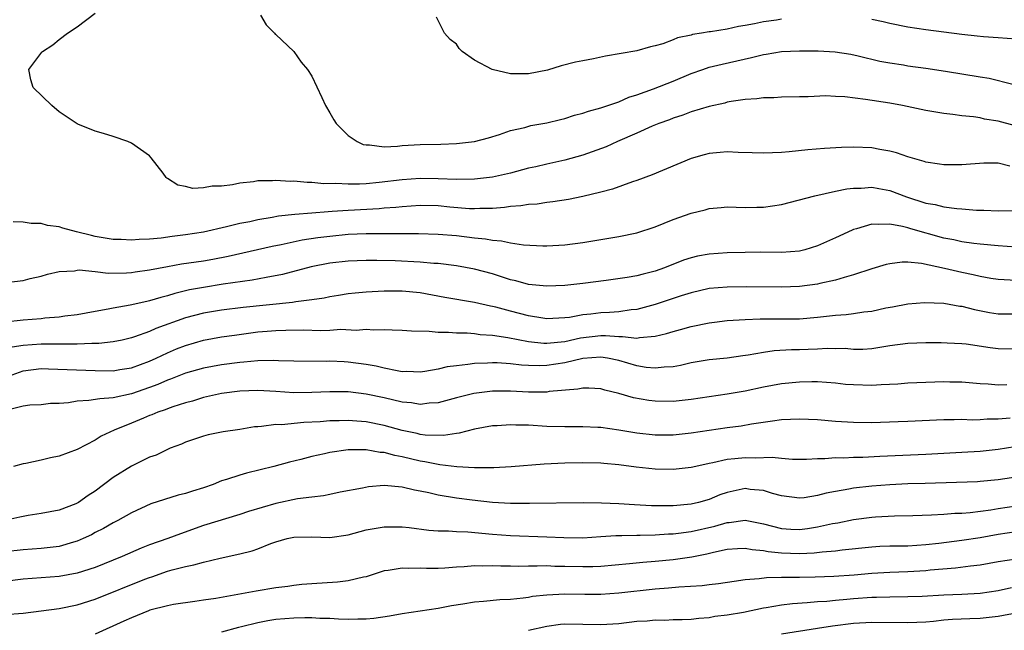
# Model space of a CAD drawing. Units: inches. Extents: x 2586000 to 2589000, y 1484689 to 1485000.
# Drawn here: x 2587203 to 2587312, y 1484803 to 1484871 of the extents above; entities that cross this region are included whole.
import ezdxf

# ---------------------------------------------------------------- set-up
doc = ezdxf.new("R2010")
doc.units = ezdxf.units.IN
doc.header["$MEASUREMENT"] = 0
doc.layers.add('LD25861482_2ft', color=249, linetype='Continuous')

msp = doc.modelspace()

# ---------------------------------------------------------------- linework, layer by layer
at = {"layer": 'LD25861482_2ft'}
for points, elevation in [([(2587312.78, 1484858.78), (2587311, 1484859.25), (2587309.5, 1484859.5), (2587309, 1484859.63), (2587308.26, 1484859.74), (2587307, 1484859.86), (2587306, 1484860), (2587305, 1484860.11), (2587303, 1484860.45), (2587300.42, 1484861), (2587299, 1484861.25), (2587296.32, 1484861.68), (2587294.03, 1484861.97), (2587293, 1484862.01), (2587291.93, 1484862.07), (2587289.96, 1484861.96), (2587289, 1484861.97), (2587287, 1484861.92), (2587286.15, 1484861.85), (2587285, 1484861.85), (2587284.28, 1484861.72), (2587283, 1484861.66), (2587281.45, 1484861.45), (2587281, 1484861.36), (2587280.73, 1484861.27), (2587279, 1484860.89), (2587277, 1484860.28), (2587276.08, 1484859.92), (2587275, 1484859.58), (2587274.59, 1484859.41), (2587273.44, 1484859), (2587272.69, 1484858.69), (2587271, 1484857.93), (2587268.86, 1484857), (2587267.58, 1484856.42), (2587265, 1484855.49), (2587263, 1484854.93), (2587261, 1484854.51), (2587259.79, 1484854.21), (2587259, 1484854.04), (2587257, 1484853.48), (2587255, 1484853.04), (2587253, 1484852.82), (2587251, 1484852.79), (2587249, 1484852.86), (2587247, 1484852.89), (2587245, 1484852.76), (2587242.46, 1484852.46), (2587241, 1484852.33), (2587240.28, 1484852.28), (2587239, 1484852.27), (2587237.65, 1484852.35), (2587236.32, 1484852.32), (2587235, 1484852.46), (2587234.46, 1484852.46), (2587233, 1484852.61), (2587232.59, 1484852.59), (2587231, 1484852.7), (2587230.65, 1484852.65), (2587229, 1484852.64), (2587228.53, 1484852.53), (2587227, 1484852.39), (2587226.2, 1484852.2), (2587225, 1484852.06), (2587223.95, 1484852.05), (2587223, 1484851.86), (2587221.81, 1484851.81), (2587221, 1484852.03), (2587220.15, 1484852.15), (2587219, 1484852.92), (2587218.94, 1484852.94), (2587218.87, 1484853), (2587218.51, 1484853.49), (2587217.19, 1484855.19), (2587217, 1484855.41), (2587215, 1484856.84), (2587214.62, 1484857), (2587213, 1484857.56), (2587211.91, 1484857.91), (2587211, 1484858.16), (2587209.06, 1484858.94), (2587209, 1484858.97), (2587207, 1484860.29), (2587206.19, 1484861), (2587204.12, 1484863), (2587203.85, 1484863.85), (2587203.64, 1484865), (2587205.09, 1484866.91), (2587205.14, 1484867), (2587206.29, 1484867.71), (2587207, 1484868.32), (2587207.91, 1484869), (2587209, 1484869.73), (2587211, 1484871.24)], 11790), ([(2587229.3, 1484871), (2587229.93, 1484869.93), (2587230.84, 1484869), (2587230.91, 1484868.91), (2587231, 1484868.85), (2587232.99, 1484867), (2587233.81, 1484865.81), (2587234.51, 1484865), (2587235, 1484864.23), (2587236.11, 1484861.89), (2587236.5, 1484861), (2587237, 1484860.18), (2587237.41, 1484859.41), (2587237.7, 1484859), (2587239, 1484857.66), (2587240.02, 1484857), (2587240.68, 1484856.68), (2587241, 1484856.62), (2587241.37, 1484856.63), (2587243, 1484856.42), (2587244.49, 1484856.49), (2587245, 1484856.55), (2587247, 1484856.69), (2587249.28, 1484856.72), (2587251, 1484856.78), (2587253, 1484857), (2587254.57, 1484857.43), (2587255.79, 1484857.79), (2587257, 1484858.22), (2587258.57, 1484858.57), (2587259.23, 1484858.77), (2587261, 1484859.08), (2587262.54, 1484859.46), (2587263, 1484859.56), (2587264.09, 1484859.91), (2587265, 1484860.13), (2587265.63, 1484860.37), (2587267, 1484860.72), (2587269, 1484861.41), (2587270.09, 1484861.91), (2587271, 1484862.18), (2587272.83, 1484862.83), (2587275, 1484863.68), (2587277, 1484864.53), (2587278.3, 1484865), (2587279, 1484865.24), (2587280.42, 1484865.58), (2587283.7, 1484866.3), (2587285, 1484866.66), (2587285.3, 1484866.7), (2587287, 1484867), (2587289, 1484867.07), (2587291.06, 1484867.06), (2587292.95, 1484866.95), (2587294.68, 1484866.68), (2587295.51, 1484866.49), (2587297.91, 1484865.91), (2587299, 1484865.71), (2587300.51, 1484865.49), (2587301, 1484865.4), (2587303, 1484865.15), (2587305.18, 1484864.82), (2587309, 1484864.17), (2587310.02, 1484864.02), (2587312.64, 1484863.36)], 11788), ([(2587287, 1484870.56), (2587286.47, 1484870.47), (2587285, 1484870.27), (2587284.03, 1484870.03), (2587283, 1484869.86), (2587282.23, 1484869.77), (2587281, 1484869.46), (2587279.16, 1484869.16), (2587279, 1484869.15), (2587278.16, 1484869), (2587277.14, 1484868.86), (2587277, 1484868.81), (2587275.5, 1484868.5), (2587275, 1484868.28), (2587273.85, 1484867.85), (2587273, 1484867.6), (2587272.49, 1484867.51), (2587271, 1484867.07), (2587267.52, 1484866.48), (2587266.18, 1484866.18), (2587265, 1484865.95), (2587264.2, 1484865.8), (2587262.6, 1484865.4), (2587261.08, 1484864.92), (2587259, 1484864.5), (2587257, 1484864.5), (2587254.98, 1484864.98), (2587253, 1484866.03), (2587251.64, 1484867), (2587251.32, 1484867.32), (2587251, 1484867.78), (2587250.32, 1484868.32), (2587249.67, 1484869), (2587248.79, 1484870.79)], 11786), ([(2587313, 1484868.34), (2587311, 1484868.5), (2587309.4, 1484868.6), (2587308.69, 1484868.69), (2587307, 1484868.85), (2587303, 1484869.38), (2587301, 1484869.68), (2587299, 1484870.08), (2587298.26, 1484870.26), (2587297, 1484870.53)], 11786), ([(2587312.29, 1484854.29), (2587311, 1484854.59), (2587309.41, 1484854.59), (2587307, 1484854.42), (2587305, 1484854.43), (2587304.51, 1484854.51), (2587303, 1484854.72), (2587302.8, 1484854.8), (2587302.02, 1484855), (2587301, 1484855.29), (2587299.74, 1484855.74), (2587299, 1484855.92), (2587297.89, 1484856.11), (2587297, 1484856.29), (2587295, 1484856.37), (2587293.66, 1484856.34), (2587291.77, 1484856.23), (2587289.91, 1484856.09), (2587287.86, 1484855.86), (2587287, 1484855.8), (2587285, 1484855.7), (2587283.76, 1484855.76), (2587282.21, 1484855.79), (2587281, 1484855.86), (2587280.2, 1484855.8), (2587279, 1484855.68), (2587278.46, 1484855.54), (2587277, 1484855.12), (2587272.69, 1484853.31), (2587271, 1484852.67), (2587270.51, 1484852.52), (2587268.28, 1484851.72), (2587267, 1484851.39), (2587265, 1484850.91), (2587263.41, 1484850.59), (2587261.68, 1484850.32), (2587261, 1484850.26), (2587259.93, 1484850.07), (2587259, 1484850.03), (2587258.14, 1484849.86), (2587257, 1484849.79), (2587256.32, 1484849.68), (2587255, 1484849.59), (2587253.58, 1484849.58), (2587253, 1484849.54), (2587252.44, 1484849.56), (2587250.27, 1484849.73), (2587249, 1484849.86), (2587247, 1484849.91), (2587245, 1484849.78), (2587244.3, 1484849.69), (2587243, 1484849.6), (2587242.46, 1484849.54), (2587239, 1484849.35), (2587237.23, 1484849.23), (2587236.78, 1484849.22), (2587235, 1484849.05), (2587233.09, 1484848.91), (2587231.28, 1484848.72), (2587230.59, 1484848.59), (2587229, 1484848.32), (2587228.12, 1484848.12), (2587227, 1484847.9), (2587225.54, 1484847.54), (2587223, 1484846.97), (2587221, 1484846.65), (2587219.53, 1484846.47), (2587218.29, 1484846.29), (2587217, 1484846.18), (2587215.86, 1484846.14), (2587215, 1484846.06), (2587213.87, 1484846.13), (2587213, 1484846.15), (2587211, 1484846.49), (2587210.58, 1484846.58), (2587208.91, 1484847), (2587207.41, 1484847.41), (2587207, 1484847.54), (2587205.71, 1484847.71), (2587205, 1484847.91), (2587203.9, 1484847.9), (2587203, 1484848.08), (2587201.91, 1484848.09)], 11792), ([(2587201.43, 1484841.43), (2587203, 1484841.59), (2587203.81, 1484841.81), (2587205, 1484842.07), (2587205.71, 1484842.29), (2587207, 1484842.59), (2587208.69, 1484842.69), (2587209, 1484842.76), (2587209.22, 1484842.78), (2587211, 1484842.6), (2587212.43, 1484842.43), (2587214.45, 1484842.45), (2587215, 1484842.49), (2587215.44, 1484842.56), (2587217, 1484842.78), (2587219, 1484843.17), (2587220.57, 1484843.43), (2587223, 1484843.79), (2587224.03, 1484843.97), (2587225.71, 1484844.29), (2587230.61, 1484845.39), (2587231.58, 1484845.58), (2587233.91, 1484846.09), (2587235.65, 1484846.35), (2587237, 1484846.53), (2587239, 1484846.73), (2587241, 1484846.81), (2587245, 1484846.8), (2587246.82, 1484846.82), (2587249, 1484846.75), (2587251, 1484846.58), (2587253, 1484846.33), (2587254.22, 1484846.22), (2587255, 1484846.07), (2587256, 1484846), (2587257, 1484845.78), (2587258.45, 1484845.55), (2587260.56, 1484845.44), (2587261, 1484845.43), (2587263, 1484845.56), (2587265, 1484845.82), (2587269, 1484846.47), (2587271, 1484846.89), (2587273, 1484847.56), (2587275, 1484848.35), (2587277, 1484849.06), (2587278.56, 1484849.44), (2587279, 1484849.57), (2587280.32, 1484849.68), (2587281, 1484849.76), (2587283, 1484849.71), (2587284.27, 1484849.73), (2587285, 1484849.72), (2587287, 1484850.03), (2587290.69, 1484851), (2587293, 1484851.49), (2587294.23, 1484851.77), (2587295, 1484851.85), (2587295.85, 1484851.85), (2587297, 1484851.93), (2587297.78, 1484851.78), (2587299, 1484851.56), (2587300.87, 1484850.87), (2587303, 1484850.18), (2587304.02, 1484850.02), (2587305, 1484849.77), (2587306.42, 1484849.58), (2587307, 1484849.55), (2587308.6, 1484849.4), (2587309.41, 1484849.41), (2587311, 1484849.34), (2587313, 1484849.35)], 11794), ([(2587313, 1484845.29), (2587311, 1484845.43), (2587309, 1484845.62), (2587308.3, 1484845.7), (2587307, 1484845.9), (2587306.1, 1484846.1), (2587305, 1484846.3), (2587301.32, 1484847.32), (2587301, 1484847.43), (2587300.4, 1484847.6), (2587299, 1484847.86), (2587297.79, 1484847.79), (2587297, 1484847.86), (2587295.32, 1484847.32), (2587295, 1484847.24), (2587294.82, 1484847.18), (2587293, 1484846.33), (2587291, 1484845.45), (2587289.59, 1484845), (2587289, 1484844.86), (2587287, 1484844.7), (2587284.73, 1484844.73), (2587283, 1484844.72), (2587281, 1484844.66), (2587279, 1484844.52), (2587277.7, 1484844.3), (2587277, 1484844.13), (2587276.14, 1484843.86), (2587274.05, 1484843), (2587273, 1484842.62), (2587271.68, 1484842.32), (2587271, 1484842.13), (2587269.93, 1484841.93), (2587267.6, 1484841.6), (2587265, 1484841.26), (2587263, 1484841.06), (2587261, 1484840.98), (2587259, 1484841.17), (2587257.57, 1484841.57), (2587257, 1484841.69), (2587256, 1484842), (2587255, 1484842.33), (2587253, 1484842.85), (2587251, 1484843.21), (2587249, 1484843.47), (2587248.51, 1484843.49), (2587247, 1484843.64), (2587244.22, 1484843.78), (2587242.18, 1484843.82), (2587241, 1484843.82), (2587239, 1484843.74), (2587237, 1484843.52), (2587234.9, 1484843.1), (2587231.73, 1484842.27), (2587229.94, 1484841.94), (2587228.38, 1484841.62), (2587225.18, 1484841.18), (2587223, 1484840.84), (2587221.45, 1484840.55), (2587219.83, 1484840.17), (2587219, 1484839.91), (2587218.27, 1484839.73), (2587217, 1484839.34), (2587216.71, 1484839.29), (2587214.87, 1484838.87), (2587213, 1484838.54), (2587212.42, 1484838.42), (2587211, 1484838.18), (2587209, 1484837.8), (2587207.63, 1484837.63), (2587207, 1484837.52), (2587205.41, 1484837.41), (2587205, 1484837.35), (2587203, 1484837.21), (2587201, 1484836.98)], 11796), ([(2587313, 1484841.61), (2587311, 1484841.7), (2587310.18, 1484841.82), (2587309, 1484842.03), (2587308.22, 1484842.22), (2587307, 1484842.47), (2587305.07, 1484842.93), (2587302.53, 1484843.47), (2587301, 1484843.62), (2587300.37, 1484843.63), (2587299, 1484843.45), (2587298.62, 1484843.38), (2587297, 1484842.9), (2587295, 1484842.22), (2587293.94, 1484841.94), (2587293, 1484841.62), (2587291.26, 1484841.26), (2587291, 1484841.18), (2587289, 1484840.95), (2587287, 1484840.88), (2587283.1, 1484840.9), (2587281, 1484840.88), (2587279, 1484840.71), (2587277, 1484840.24), (2587275.9, 1484839.9), (2587274.56, 1484839.44), (2587273, 1484838.94), (2587271, 1484838.4), (2587270.34, 1484838.35), (2587269, 1484838.13), (2587267.96, 1484838.04), (2587267, 1484838.02), (2587265.88, 1484837.88), (2587265, 1484837.79), (2587263.51, 1484837.51), (2587263, 1484837.45), (2587261, 1484837.37), (2587260.57, 1484837.43), (2587259, 1484837.68), (2587257, 1484838.2), (2587255.36, 1484838.64), (2587255, 1484838.73), (2587254.76, 1484838.76), (2587253, 1484839.17), (2587249.72, 1484839.72), (2587247, 1484840.22), (2587245, 1484840.43), (2587243, 1484840.43), (2587241, 1484840.3), (2587239.8, 1484840.2), (2587239, 1484840.11), (2587237.94, 1484839.94), (2587237, 1484839.79), (2587236.36, 1484839.64), (2587235, 1484839.44), (2587233.23, 1484839.23), (2587232.85, 1484839.15), (2587227.39, 1484838.61), (2587225, 1484838.33), (2587223, 1484837.97), (2587221, 1484837.45), (2587217.72, 1484836.28), (2587217, 1484835.95), (2587215.34, 1484835.34), (2587215, 1484835.24), (2587213.98, 1484835), (2587213, 1484834.79), (2587211.38, 1484834.62), (2587210.63, 1484834.63), (2587209, 1484834.56), (2587207.46, 1484834.54), (2587207, 1484834.56), (2587205.47, 1484834.53), (2587205, 1484834.54), (2587203, 1484834.39), (2587201.81, 1484834.2)], 11798), ([(2587201.38, 1484831), (2587203, 1484831.6), (2587205, 1484831.83), (2587205.81, 1484831.81), (2587211, 1484831.61), (2587213, 1484831.6), (2587213.72, 1484831.72), (2587215, 1484831.93), (2587217, 1484832.66), (2587217.75, 1484833), (2587219, 1484833.6), (2587219.99, 1484834.01), (2587221, 1484834.41), (2587223, 1484834.97), (2587225, 1484835.34), (2587226.44, 1484835.56), (2587229, 1484835.9), (2587230.03, 1484835.97), (2587231, 1484836.06), (2587232.1, 1484836.1), (2587234.12, 1484836.12), (2587235.93, 1484836.07), (2587237, 1484836.11), (2587238.19, 1484836.19), (2587239.89, 1484836.11), (2587241, 1484836.19), (2587241.87, 1484836.13), (2587243, 1484836.17), (2587243.87, 1484836.13), (2587245, 1484836.1), (2587246.01, 1484836.01), (2587248, 1484836), (2587249, 1484835.89), (2587250.11, 1484835.89), (2587251, 1484835.8), (2587252.21, 1484835.79), (2587253, 1484835.72), (2587253.62, 1484835.62), (2587255, 1484835.55), (2587256.71, 1484835.29), (2587259, 1484834.85), (2587260.67, 1484834.67), (2587261, 1484834.66), (2587263, 1484834.85), (2587264.76, 1484835.24), (2587267, 1484835.5), (2587267.51, 1484835.51), (2587269, 1484835.38), (2587269.41, 1484835.41), (2587271, 1484835.22), (2587271.28, 1484835.28), (2587273, 1484835.42), (2587274.28, 1484835.72), (2587275, 1484835.95), (2587275.83, 1484836.17), (2587277, 1484836.5), (2587279, 1484836.92), (2587279.6, 1484837), (2587281, 1484837.17), (2587283, 1484837.28), (2587284.66, 1484837.34), (2587289, 1484837.37), (2587291, 1484837.52), (2587293, 1484837.75), (2587294.17, 1484837.83), (2587295, 1484837.93), (2587296.12, 1484838.12), (2587297, 1484838.21), (2587298.57, 1484838.57), (2587299.31, 1484838.69), (2587301, 1484839.02), (2587302.83, 1484839.17), (2587305, 1484839.09), (2587306.76, 1484838.76), (2587307, 1484838.74), (2587308.38, 1484838.38), (2587310.06, 1484838.06), (2587311, 1484837.91), (2587313, 1484837.89)], 11800), ([(2587313, 1484834), (2587311, 1484834.01), (2587310.12, 1484834.12), (2587307.47, 1484834.53), (2587307, 1484834.58), (2587305.34, 1484834.66), (2587304.68, 1484834.68), (2587303, 1484834.68), (2587301, 1484834.62), (2587299, 1484834.36), (2587297, 1484834.02), (2587296.03, 1484833.97), (2587295, 1484833.96), (2587294.05, 1484834.05), (2587293, 1484834.04), (2587292.07, 1484834.07), (2587291, 1484834), (2587289.97, 1484833.97), (2587289, 1484833.92), (2587288.1, 1484833.9), (2587286.21, 1484833.79), (2587285, 1484833.62), (2587283.32, 1484833.32), (2587282.74, 1484833.26), (2587281, 1484833), (2587279, 1484832.8), (2587277, 1484832.46), (2587275.82, 1484832.18), (2587275, 1484832.04), (2587274, 1484832), (2587273, 1484831.87), (2587272.03, 1484831.97), (2587271, 1484832.14), (2587269, 1484832.73), (2587267.73, 1484833), (2587267, 1484833.12), (2587265, 1484832.97), (2587263, 1484832.49), (2587261, 1484832.18), (2587260.15, 1484832.15), (2587259, 1484832.18), (2587258.22, 1484832.22), (2587257, 1484832.37), (2587255.52, 1484832.48), (2587255, 1484832.49), (2587254.44, 1484832.44), (2587253, 1484832.4), (2587252.28, 1484832.28), (2587251, 1484832.15), (2587249.98, 1484832.02), (2587249, 1484831.78), (2587247.52, 1484831.52), (2587247, 1484831.45), (2587245.5, 1484831.5), (2587245, 1484831.49), (2587244.43, 1484831.57), (2587243, 1484831.88), (2587242.11, 1484832.11), (2587241, 1484832.29), (2587239, 1484832.56), (2587238.57, 1484832.57), (2587237, 1484832.66), (2587236.64, 1484832.64), (2587233, 1484832.66), (2587231.29, 1484832.71), (2587230.75, 1484832.75), (2587229, 1484832.71), (2587227.45, 1484832.55), (2587227, 1484832.53), (2587225, 1484832.26), (2587223, 1484831.89), (2587221, 1484831.32), (2587219.34, 1484830.66), (2587219, 1484830.55), (2587217.93, 1484830.07), (2587217, 1484829.73), (2587215, 1484829.03), (2587213, 1484828.59), (2587211.5, 1484828.5), (2587210.29, 1484828.29), (2587209, 1484828.22), (2587208.04, 1484828.04), (2587207, 1484827.96), (2587206.05, 1484827.95), (2587205, 1484827.83), (2587203.77, 1484827.77), (2587203, 1484827.66), (2587201.23, 1484827.23)], 11802), ([(2587311.95, 1484830.05), (2587311, 1484830.01), (2587309.89, 1484830.11), (2587309, 1484830.15), (2587307, 1484830.32), (2587305.65, 1484830.35), (2587305, 1484830.36), (2587303, 1484830.3), (2587301, 1484830.21), (2587299.9, 1484830.1), (2587298.04, 1484830.04), (2587297, 1484829.96), (2587295, 1484830.02), (2587294.09, 1484830.09), (2587293, 1484830.23), (2587291, 1484830.37), (2587290.37, 1484830.37), (2587289, 1484830.33), (2587287, 1484830.14), (2587285, 1484829.78), (2587283, 1484829.35), (2587281, 1484829.01), (2587279, 1484828.72), (2587277, 1484828.41), (2587275, 1484828.19), (2587273, 1484828.22), (2587272.3, 1484828.3), (2587270.6, 1484828.6), (2587269, 1484829.06), (2587267.45, 1484829.45), (2587267, 1484829.59), (2587265.68, 1484829.68), (2587265, 1484829.68), (2587264.45, 1484829.55), (2587261.28, 1484829.28), (2587261, 1484829.23), (2587259, 1484829.22), (2587257, 1484829.32), (2587255, 1484829.32), (2587252.93, 1484829.07), (2587251, 1484828.58), (2587249, 1484828.06), (2587247.99, 1484827.99), (2587247, 1484827.86), (2587246.03, 1484828.03), (2587245, 1484828.12), (2587243, 1484828.59), (2587241, 1484829.02), (2587239, 1484829.26), (2587237, 1484829.27), (2587235, 1484829.17), (2587233, 1484829.15), (2587231, 1484829.29), (2587229, 1484829.4), (2587227, 1484829.32), (2587225, 1484829.08), (2587223, 1484828.64), (2587221.76, 1484828.24), (2587221, 1484828.04), (2587219.59, 1484827.59), (2587219, 1484827.38), (2587218.73, 1484827.27), (2587217.93, 1484827), (2587217.28, 1484826.72), (2587217, 1484826.62), (2587216.36, 1484826.36), (2587215, 1484825.78), (2587213.08, 1484825), (2587211.64, 1484824.36), (2587211, 1484823.92), (2587209, 1484822.88), (2587207, 1484822.13), (2587206.06, 1484821.94), (2587205, 1484821.68), (2587203.31, 1484821.31), (2587203, 1484821.28), (2587201.96, 1484821)], 11804), ([(2587312.35, 1484826.35), (2587311, 1484826.22), (2587309.78, 1484826.22), (2587309, 1484826.16), (2587308.13, 1484826.13), (2587307, 1484826.18), (2587306.15, 1484826.15), (2587305, 1484826.15), (2587301, 1484825.98), (2587299.92, 1484825.92), (2587297, 1484825.82), (2587295, 1484825.85), (2587293, 1484825.99), (2587291, 1484826.15), (2587289, 1484826.23), (2587287, 1484826.14), (2587286.02, 1484826.02), (2587283.67, 1484825.67), (2587282.54, 1484825.46), (2587281, 1484825.28), (2587279.01, 1484824.99), (2587277, 1484824.67), (2587275, 1484824.46), (2587273, 1484824.47), (2587271, 1484824.67), (2587269, 1484825), (2587267, 1484825.3), (2587266.68, 1484825.32), (2587265, 1484825.39), (2587263, 1484825.38), (2587261, 1484825.43), (2587259, 1484825.55), (2587257.57, 1484825.57), (2587257, 1484825.61), (2587255.5, 1484825.5), (2587255, 1484825.48), (2587253, 1484825.11), (2587251.31, 1484824.69), (2587251, 1484824.66), (2587249.58, 1484824.42), (2587247.53, 1484824.47), (2587247, 1484824.54), (2587246.64, 1484824.64), (2587245, 1484824.98), (2587243, 1484825.53), (2587241, 1484825.92), (2587239.99, 1484826.01), (2587239, 1484826.07), (2587238.03, 1484826.03), (2587237, 1484826.03), (2587235.93, 1484825.93), (2587234.12, 1484825.88), (2587231.62, 1484825.62), (2587231, 1484825.63), (2587229.41, 1484825.41), (2587229, 1484825.4), (2587228.63, 1484825.37), (2587227, 1484825.09), (2587225.17, 1484824.83), (2587223.51, 1484824.48), (2587223, 1484824.36), (2587221, 1484823.67), (2587220.54, 1484823.46), (2587219.31, 1484823), (2587217.75, 1484822.25), (2587217, 1484822.01), (2587215, 1484821.02), (2587213, 1484819.75), (2587211, 1484818.26), (2587210.22, 1484817.78), (2587209.15, 1484817), (2587209, 1484816.91), (2587208.85, 1484816.85), (2587207, 1484816.13), (2587205, 1484815.76), (2587203.56, 1484815.56), (2587203, 1484815.46), (2587202.64, 1484815.36), (2587201, 1484815)], 11806), ([(2587312.85, 1484823.15), (2587311, 1484822.88), (2587309, 1484822.66), (2587307, 1484822.54), (2587303, 1484822.33), (2587297.89, 1484822.11), (2587296, 1484822), (2587295, 1484821.99), (2587293.92, 1484821.92), (2587293, 1484821.94), (2587291.82, 1484821.82), (2587291, 1484821.83), (2587289.77, 1484821.77), (2587288.23, 1484821.77), (2587287, 1484821.86), (2587285.99, 1484821.99), (2587284.09, 1484821.91), (2587283, 1484821.96), (2587281.83, 1484821.83), (2587281, 1484821.76), (2587279.39, 1484821.39), (2587279, 1484821.32), (2587277.52, 1484821), (2587277, 1484820.87), (2587275, 1484820.66), (2587273, 1484820.69), (2587270.92, 1484820.92), (2587269, 1484821.18), (2587267.32, 1484821.32), (2587267, 1484821.35), (2587265, 1484821.39), (2587263, 1484821.35), (2587260.74, 1484821.26), (2587257.07, 1484820.93), (2587255.16, 1484820.84), (2587254.85, 1484820.85), (2587253, 1484820.84), (2587251.05, 1484820.95), (2587249.18, 1484821.18), (2587249, 1484821.19), (2587247.5, 1484821.5), (2587247, 1484821.56), (2587245, 1484822.05), (2587244.19, 1484822.19), (2587243, 1484822.53), (2587242.55, 1484822.55), (2587241, 1484822.83), (2587239.16, 1484822.84), (2587239, 1484822.82), (2587237, 1484822.53), (2587236.38, 1484822.38), (2587235, 1484822.09), (2587233.76, 1484821.76), (2587232.52, 1484821.48), (2587230.77, 1484821), (2587227.75, 1484820.25), (2587227, 1484820.04), (2587225.55, 1484819.55), (2587225, 1484819.38), (2587224.07, 1484819), (2587223, 1484818.62), (2587221.76, 1484818.24), (2587221, 1484817.98), (2587220.2, 1484817.8), (2587217.14, 1484816.86), (2587215, 1484815.86), (2587213.51, 1484815), (2587213, 1484814.75), (2587211.9, 1484814.1), (2587211, 1484813.66), (2587210.58, 1484813.42), (2587209.68, 1484813), (2587209, 1484812.7), (2587208.6, 1484812.6), (2587207, 1484812.13), (2587206.02, 1484812.02), (2587205, 1484811.88), (2587203, 1484811.74), (2587201, 1484811.53)], 11808), ([(2587313.95, 1484819.95), (2587311, 1484819.5), (2587309, 1484819.31), (2587308.71, 1484819.29), (2587302.91, 1484819.09), (2587301, 1484819.05), (2587299, 1484818.97), (2587297, 1484818.81), (2587295, 1484818.58), (2587294.47, 1484818.47), (2587293, 1484818.23), (2587291.97, 1484818.03), (2587291, 1484817.77), (2587289.53, 1484817.53), (2587289, 1484817.47), (2587287, 1484817.73), (2587286.01, 1484817.99), (2587285, 1484818.31), (2587283.55, 1484818.45), (2587283, 1484818.53), (2587281, 1484818.11), (2587280.17, 1484817.83), (2587279, 1484817.34), (2587277.81, 1484817), (2587277, 1484816.81), (2587275, 1484816.62), (2587274.61, 1484816.61), (2587272.62, 1484816.62), (2587270.73, 1484816.73), (2587269, 1484816.86), (2587267.07, 1484816.93), (2587265.05, 1484816.95), (2587259.11, 1484816.89), (2587257, 1484816.9), (2587255, 1484816.99), (2587252.75, 1484817.25), (2587251, 1484817.48), (2587249, 1484817.79), (2587247.95, 1484818.05), (2587247, 1484818.24), (2587246.35, 1484818.35), (2587245, 1484818.71), (2587243, 1484818.88), (2587241.26, 1484818.74), (2587240.6, 1484818.6), (2587238.13, 1484818.13), (2587237, 1484817.89), (2587236.28, 1484817.72), (2587235, 1484817.6), (2587233.4, 1484817.4), (2587231, 1484816.9), (2587227.99, 1484816.01), (2587227, 1484815.65), (2587223, 1484814.43), (2587220.46, 1484813.54), (2587219.05, 1484813), (2587217, 1484812.29), (2587216.07, 1484811.93), (2587213.97, 1484811), (2587211, 1484809.79), (2587209, 1484809.15), (2587207, 1484808.81), (2587205, 1484808.66), (2587203, 1484808.49), (2587201, 1484808.25)], 11810), ([(2587201, 1484804.57), (2587203, 1484804.74), (2587207, 1484805.24), (2587209, 1484805.64), (2587211, 1484806.29), (2587216.49, 1484808.49), (2587217, 1484808.68), (2587217.25, 1484808.75), (2587219, 1484809.37), (2587219.52, 1484809.52), (2587221, 1484809.9), (2587221.92, 1484810.08), (2587223, 1484810.38), (2587224.82, 1484810.82), (2587227, 1484811.29), (2587228.38, 1484811.62), (2587229, 1484811.85), (2587230.46, 1484812.46), (2587231, 1484812.64), (2587232.25, 1484813), (2587233, 1484813.17), (2587235, 1484813.19), (2587237, 1484813.13), (2587239, 1484813.42), (2587241, 1484813.95), (2587243, 1484814.3), (2587245, 1484814.3), (2587245.77, 1484814.23), (2587247.94, 1484813.94), (2587249, 1484813.87), (2587250.14, 1484813.86), (2587251, 1484813.79), (2587252.25, 1484813.75), (2587255, 1484813.49), (2587257, 1484813.35), (2587261, 1484813.19), (2587262.9, 1484813.1), (2587265, 1484813.08), (2587267, 1484813.21), (2587268.66, 1484813.34), (2587269.33, 1484813.33), (2587271, 1484813.38), (2587271.36, 1484813.36), (2587273, 1484813.4), (2587274.49, 1484813.51), (2587275, 1484813.52), (2587275.59, 1484813.59), (2587277, 1484813.79), (2587279.62, 1484814.38), (2587281, 1484814.78), (2587281.21, 1484814.79), (2587283, 1484815.02), (2587285, 1484814.64), (2587287, 1484814.12), (2587288.05, 1484814.05), (2587289, 1484814.01), (2587289.88, 1484814.12), (2587291, 1484814.29), (2587292.65, 1484814.65), (2587293.25, 1484814.75), (2587295, 1484815.11), (2587297, 1484815.38), (2587297.42, 1484815.42), (2587299.53, 1484815.53), (2587301.56, 1484815.56), (2587303.61, 1484815.61), (2587305, 1484815.69), (2587306.2, 1484815.8), (2587307, 1484815.83), (2587307.89, 1484815.89), (2587310.18, 1484816.18), (2587311, 1484816.32), (2587313, 1484816.62)], 11812), ([(2587313, 1484813.74), (2587311, 1484813.46), (2587309, 1484813.09), (2587307, 1484812.78), (2587304.45, 1484812.45), (2587303, 1484812.29), (2587301, 1484812.16), (2587299, 1484812.14), (2587297.9, 1484812.1), (2587297, 1484812.06), (2587293.71, 1484811.71), (2587293, 1484811.61), (2587291.5, 1484811.5), (2587290.62, 1484811.38), (2587289, 1484811.31), (2587287, 1484811.37), (2587285.52, 1484811.52), (2587285, 1484811.64), (2587283.75, 1484811.75), (2587283, 1484811.91), (2587282.14, 1484811.85), (2587281, 1484811.78), (2587279.46, 1484811.46), (2587278.73, 1484811.27), (2587277.06, 1484810.94), (2587275, 1484810.65), (2587273, 1484810.45), (2587271.65, 1484810.35), (2587270.19, 1484810.19), (2587267, 1484809.91), (2587266.12, 1484809.88), (2587265, 1484809.86), (2587263, 1484809.91), (2587261.92, 1484809.92), (2587261, 1484809.96), (2587259.93, 1484809.93), (2587259, 1484809.94), (2587257.91, 1484809.91), (2587257, 1484809.93), (2587255.93, 1484809.93), (2587255, 1484809.98), (2587253.94, 1484809.94), (2587253, 1484809.97), (2587251.86, 1484809.86), (2587251, 1484809.81), (2587249.71, 1484809.71), (2587249, 1484809.68), (2587247.68, 1484809.68), (2587247, 1484809.71), (2587245.68, 1484809.68), (2587245, 1484809.72), (2587243.44, 1484809.44), (2587243, 1484809.41), (2587241, 1484808.76), (2587240.72, 1484808.72), (2587239, 1484808.3), (2587237.84, 1484808.16), (2587235, 1484807.99), (2587233.89, 1484807.89), (2587233, 1484807.8), (2587232.32, 1484807.68), (2587231, 1484807.52), (2587228.83, 1484807.17), (2587224.37, 1484806.37), (2587223, 1484806.16), (2587222.03, 1484806.03), (2587219.68, 1484805.68), (2587219, 1484805.54), (2587217.05, 1484805.05), (2587216.9, 1484805), (2587215, 1484804.23), (2587214.17, 1484803.83), (2587211, 1484802.41)], 11814), ([(2587313, 1484810.71), (2587311, 1484810.41), (2587309, 1484810.06), (2587307.95, 1484809.95), (2587306.28, 1484809.72), (2587303.48, 1484809.48), (2587303, 1484809.42), (2587301, 1484809.31), (2587299, 1484809.25), (2587297, 1484809.11), (2587295.07, 1484808.93), (2587292.8, 1484808.8), (2587290.73, 1484808.73), (2587289, 1484808.7), (2587287.3, 1484808.7), (2587287, 1484808.69), (2587285.34, 1484808.66), (2587284.53, 1484808.53), (2587283, 1484808.41), (2587281.75, 1484808.25), (2587280.03, 1484807.97), (2587279, 1484807.87), (2587278.23, 1484807.77), (2587275.62, 1484807.62), (2587274.49, 1484807.51), (2587273, 1484807.38), (2587269, 1484806.93), (2587267, 1484806.79), (2587265.21, 1484806.79), (2587263, 1484806.82), (2587261, 1484806.72), (2587259.44, 1484806.56), (2587259, 1484806.48), (2587258.39, 1484806.39), (2587257, 1484806.25), (2587255.81, 1484806.19), (2587254.01, 1484806.01), (2587253, 1484805.93), (2587251.71, 1484805.71), (2587250.47, 1484805.53), (2587249, 1484805.26), (2587245, 1484804.65), (2587243.6, 1484804.4), (2587241.85, 1484804.15), (2587241, 1484804.07), (2587240.07, 1484804.07), (2587239, 1484804.04), (2587237.94, 1484804.06), (2587237, 1484804.12), (2587235.86, 1484804.14), (2587235, 1484804.21), (2587234.22, 1484804.22), (2587233, 1484804.19), (2587231, 1484804.02), (2587230.11, 1484803.89), (2587229, 1484803.67), (2587227.2, 1484803.2), (2587226.87, 1484803.13), (2587225, 1484802.61)], 11816), ([(2587312.47, 1484807.53), (2587311, 1484807.2), (2587309, 1484806.9), (2587307, 1484806.8), (2587305, 1484806.73), (2587302.59, 1484806.59), (2587301, 1484806.53), (2587299, 1484806.52), (2587297.54, 1484806.46), (2587297, 1484806.46), (2587295, 1484806.32), (2587294.24, 1484806.24), (2587293, 1484806.15), (2587292.04, 1484806.04), (2587291, 1484805.97), (2587289.86, 1484805.86), (2587288.23, 1484805.77), (2587287, 1484805.63), (2587285.32, 1484805.32), (2587285, 1484805.27), (2587282.81, 1484804.81), (2587281, 1484804.52), (2587279.64, 1484804.36), (2587279, 1484804.22), (2587277.87, 1484804.13), (2587277, 1484804.02), (2587276.02, 1484803.98), (2587275, 1484803.98), (2587274.07, 1484803.93), (2587273, 1484803.94), (2587272.14, 1484803.86), (2587271, 1484803.79), (2587269, 1484803.56), (2587267, 1484803.43), (2587265, 1484803.48), (2587263, 1484803.51), (2587262.54, 1484803.46), (2587261, 1484803.25), (2587259, 1484802.79)], 11818), ([(2587287, 1484802.45), (2587291, 1484803.07), (2587292.66, 1484803.34), (2587295, 1484803.63), (2587297, 1484803.74), (2587301, 1484803.68), (2587303, 1484803.78), (2587303.84, 1484803.85), (2587305, 1484803.98), (2587305.94, 1484804.06), (2587307.86, 1484804.14), (2587309, 1484804.18), (2587311, 1484804.39), (2587313.18, 1484804.82)], 11820)]:
    msp.add_lwpolyline(points, dxfattribs=dict(at, elevation=elevation))

doc.saveas('drawing.dxf')
